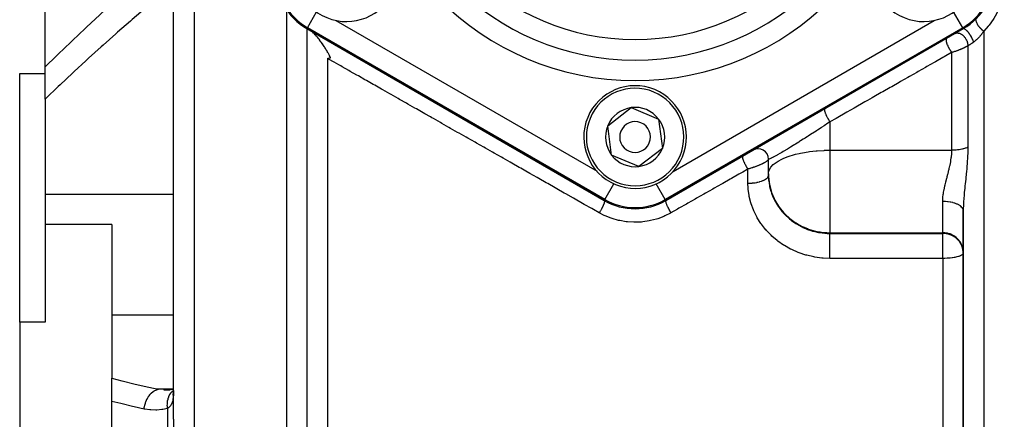
# Model space of a CAD drawing. Units: millimetres. Extents: x -362 to 574, y -381 to 381.
# Drawn here: x 412 to 508, y 0 to 39 of the extents above; entities that cross this region are included whole.
import ezdxf

# ---------------------------------------------------------------- set-up
doc = ezdxf.new("R2010")
doc.units = ezdxf.units.MM
doc.linetypes.add('DASHED', pattern=[9.652, 8.128, -1.524])
doc.layers.add('nevidi', color=4, linetype='DASHED')

msp = doc.modelspace()

# ---------------------------------------------------------------- linework, layer by layer
at = {"color": 2}
for p, q in [((427.25, 0), (427.25, 68)), ((427.25, 0), (427.25, 68)), ((414.75, 34.35), (414.75, 39.703)), ((440.25, 38.061), (440.25, 0)), ((440.25, 38.061), (440.25, 0)), ((469.25, 21.318), (440.25, 38.061)), ((440.25, 38.061), (469.25, 21.318)), ((504.25, 38.061), (475.25, 21.318)), ((475.25, 21.318), (504.25, 38.061)), ((412.25, 9.472), (412.25, 33.694)), ((412.25, 33.694), (414.75, 33.694)), ((414.75, 31.188), (414.75, 34.35)), ((414.75, 31.188), (414.75, 21.906)), ((469.583, 28.606), (471.874, 30.362)), ((471.874, 30.362), (474.541, 29.256)), ((474.541, 29.256), (474.917, 26.394)), ((469.959, 25.744), (469.583, 28.606)), ((474.917, 26.394), (472.626, 24.638)), ((484.813, 26.184), (484.788, 26.202)), ((484.99, 26.03), (484.971, 26.051)), ((472.626, 24.638), (469.959, 25.744)), ((485.121, 25.85), (485.115, 25.862)), ((485.211, 25.631), (485.208, 25.644)), ((485.25, 23.918), (485.25, 25.359)), ((485.25, 23.918), (485.25, 25.359)), ((485.25, 23.771), (485.25, 23.918)), ((485.25, 23.771), (485.257, 23.512)), ((485.257, 23.512), (485.257, 23.648)), ((414.75, 21.906), (414.75, 18.985)), ((504.25, 20.326), (504.25, 0)), ((504.25, 0), (504.25, 20.326)), ((414.75, 18.985), (414.75, 9.472)), ((421.25, 18.985), (414.75, 18.985)), ((421.25, 18.985), (421.25, 10.157)), ((504.25, 16.267), (504.248, 16.357)), ((421.25, 10.157), (421.25, 4.003)), ((412.25, 9.472), (412.25, -9.472)), ((414.75, 9.472), (412.25, 9.472)), ((421.25, 1.741), (421.25, 4.003)), ((427.219, 2.901), (426.797, 2.868)), ((427.25, 2.901), (427.039, 2.855)), ((504.25, 0.401), (504.25, 3.111)), ((427.227, 2.577), (427.192, 2.5)), ((427.232, 2.605), (427.224, 2.591)), ((421.25, -1.741), (421.25, 1.741)), ((427.25, 0), (427.25, -68)), ((440.25, 0), (440.25, -68)), ((440.25, 0), (440.25, -68)), ((504.25, 0), (504.25, -20.326)), ((504.25, -20.326), (504.25, 0))]:
    msp.add_line(p, q, dxfattribs=at)
for points in [[(442.551, 35.217), (442.541, 35.241), (442.47, 35.396), (442.453, 35.432), (442.386, 35.565), (442.349, 35.635), (442.338, 35.656), (442.301, 35.723), (442.241, 35.832), (442.232, 35.847), (442.181, 35.936), (442.177, 35.943), (442.11, 36.054), (442.104, 36.065), (442.072, 36.118), (442.005, 36.225), (441.967, 36.284), (441.849, 36.463), (441.824, 36.501), (441.816, 36.513), (441.676, 36.713), (441.621, 36.79), (441.527, 36.916), (441.517, 36.929), (441.439, 37.03), (441.426, 37.046), (441.377, 37.108), (441.362, 37.126), (441.285, 37.219), (441.239, 37.274), (441.229, 37.285), (441.189, 37.331), (441.085, 37.445), (441.062, 37.469), (441.06, 37.471), (440.988, 37.544), (440.947, 37.585), (440.899, 37.63), (440.817, 37.703), (440.753, 37.755), (440.696, 37.797), (440.624, 37.844)], [(442.25, 35.165), (442.356, 35.18), (442.397, 35.187), (442.401, 35.188), (442.513, 35.209), (442.551, 35.217)], [(485.25, 23.918), (485.256, 23.651), (485.257, 23.648)], [(504.25, 16.196), (504.248, 16.283), (504.248, 16.286)], [(427.25, 2.907), (427.204, 2.898), (426.636, 2.836)], [(426.806, 2.873), (426.847, 2.873), (426.935, 2.874)], [(427.226, 2.567), (427.22, 2.547), (427.178, 2.419)], [(427.237, 2.634), (427.216, 2.51), (427.183, 2.36)], [(427.249, 2.811), (427.242, 2.683), (427.225, 2.501)]]:
    msp.add_lwpolyline(points, dxfattribs=at)
for centre, radius, start, end in [((444.104, 43.75), 5, 157.47733, 337.47733), ((500.396, 43.75), 5, 157.47733, 337.47733), ((443.25, 43.257), 6, 180, 240), ((501.25, 43.257), 6, 300, 360), ((472.25, 27.5), 5, 337.47733, 157.47733), ((472.25, 27.5), 2.887, 97.47733, 157.47733), ((472.25, 27.5), 2.887, 37.47733, 97.47733), ((472.25, 27.5), 5, 157.47733, 337.47733), ((472.25, 27.5), 1.5, 337.47733, 157.47733), ((472.25, 27.5), 2.887, 337.47733, 37.47733), ((472.25, 27.5), 2.887, 157.47733, 217.47733), ((472.25, 27.5), 1.5, 157.47733, 337.47733), ((472.25, 27.5), 2.887, 277.47733, 337.47733), ((484.25, 25.359), 1, 0, 119.84855), ((472.25, 27.5), 2.887, 217.47733, 277.47733), ((472.25, 26.514), 6, 240, 300)]:
    msp.add_arc(centre, radius, start, end, dxfattribs=at)
at = {"layer": 'nevidi', "color": 7, "linetype": 'Continuous'}
for p, q in [((429.25, 70), (429.25, 0)), ((438.25, 39.94), (438.25, 0)), ((440.304, 38.154), (441.193, 39.694)), ((504.196, 38.154), (503.308, 39.693)), ((443.074, 38.862), (468.538, 24.16)), ((475.957, 24.158), (501.417, 38.857)), ((440.304, 38.154), (440.25, 38.061)), ((469.304, 21.41), (440.304, 38.154)), ((504.196, 38.154), (475.196, 21.41)), ((504.196, 38.154), (504.25, 38.061)), ((506.25, 37.818), (506.25, 0)), ((503.127, 26.214), (503.127, 35.736)), ((504.689, 36.38), (504.689, 26.501)), ((442.25, 35.165), (442.25, 0)), ((491.25, 28.977), (491.25, 26.214)), ((491.25, 26.214), (491.25, 23.918)), ((491.25, 26.214), (503.127, 26.214)), ((483.25, 23.004), (483.25, 24.375)), ((491.25, 23.918), (491.25, 18.18)), ((469.304, 21.41), (470.194, 22.952)), ((475.196, 21.41), (474.305, 22.954)), ((427.25, 21.906), (414.75, 21.906)), ((469.304, 21.41), (469.25, 21.318)), ((475.196, 21.41), (475.25, 21.318)), ((502.25, 18.18), (502.25, 21.224)), ((491.25, 18.18), (502.25, 18.18)), ((491.25, 18.18), (491.25, 18.108)), ((491.25, 18.108), (502.25, 18.108)), ((502.25, 18.108), (502.25, 18.18)), ((502.25, 16.196), (502.25, 18.108)), ((504.216, 16.545), (504.151, 16.789)), ((504.248, 16.286), (504.217, 16.54)), ((502.25, 15.673), (491.25, 15.673)), ((502.25, 15.673), (502.25, 16.196)), ((502.25, 15.673), (502.25, 0)), ((427.25, 10.157), (421.25, 10.157)), ((427.25, 2.936), (425.79, 2.936)), ((426.664, 1.06), (426.664, -1.06)), ((429.25, 0), (429.25, -70)), ((438.25, 0), (438.25, -70)), ((442.25, 0), (442.25, -60)), ((502.25, 0), (502.25, -15.677)), ((506.25, 0), (506.25, -70))]:
    msp.add_line(p, q, dxfattribs=at)
for points in [[(414.75, 34.35), (415.825, 35.406), (415.99, 35.566), (417.222, 36.751), (417.386, 36.906), (418.629, 38.075), (418.793, 38.227), (420.043, 39.378), (420.208, 39.529), (421.465, 40.663), (421.631, 40.812), (422.894, 41.929), (423.063, 42.077), (424.331, 43.178), (424.376, 43.217)], [(508.25, 42.648), (508.25, 42.576), (508.215, 41.961), (508.201, 41.834), (508.099, 41.221), (508.07, 41.094), (507.899, 40.488), (507.855, 40.363), (507.609, 39.763), (507.551, 39.641), (507.35, 39.263), (507.232, 39.063), (507.158, 38.946), (506.765, 38.398), (506.676, 38.287), (506.25, 37.818)], [(425.79, 41.136), (425.455, 40.855), (424.647, 40.174), (424.477, 40.031), (423.214, 38.95), (423.046, 38.805), (421.79, 37.71), (421.623, 37.562), (420.374, 36.453), (420.208, 36.303), (418.967, 35.177), (418.801, 35.026), (418.688, 34.922), (417.568, 33.884), (417.404, 33.731), (416.181, 32.573), (416.017, 32.416), (414.804, 31.241), (414.75, 31.188)], [(505.481, 38.932), (505.479, 38.911), (505.479, 38.906), (505.479, 38.884), (505.479, 38.874), (505.482, 38.842), (505.482, 38.836), (505.485, 38.819), (505.487, 38.808), (505.496, 38.765), (505.498, 38.759), (505.501, 38.749), (505.504, 38.738), (505.523, 38.681), (505.526, 38.675), (505.526, 38.675), (505.531, 38.662), (505.56, 38.596), (505.561, 38.593), (505.564, 38.586), (505.566, 38.583), (505.602, 38.514), (505.61, 38.501), (505.614, 38.494), (505.652, 38.431), (505.661, 38.417), (505.668, 38.407), (505.673, 38.4), (505.71, 38.346), (505.72, 38.333), (505.736, 38.311), (505.742, 38.304), (505.775, 38.262), (505.786, 38.249), (505.812, 38.217), (505.818, 38.21), (505.845, 38.179), (505.857, 38.166), (505.894, 38.125), (505.901, 38.118), (505.921, 38.098), (505.933, 38.085), (505.983, 38.037), (505.99, 38.03), (506, 38.02), (506.013, 38.008), (506.075, 37.953), (506.082, 37.947), (506.083, 37.947), (506.096, 37.935), (506.167, 37.878), (506.17, 37.876), (506.177, 37.87), (506.181, 37.868), (506.25, 37.818)], [(503.408, 37.575), (503.454, 37.598), (503.474, 37.606), (503.482, 37.609), (503.542, 37.627), (503.563, 37.632), (503.571, 37.633), (503.635, 37.64), (503.658, 37.641), (503.666, 37.641), (503.733, 37.638), (503.757, 37.635), (503.766, 37.634), (503.834, 37.619), (503.859, 37.612), (503.867, 37.61), (503.937, 37.585), (503.961, 37.574), (503.97, 37.57), (504.039, 37.535), (504.062, 37.521), (504.071, 37.516), (504.138, 37.472), (504.161, 37.455), (504.17, 37.448), (504.234, 37.395), (504.256, 37.375), (504.264, 37.368), (504.324, 37.307), (504.344, 37.284), (504.352, 37.276), (504.407, 37.208), (504.426, 37.183), (504.432, 37.174), (504.481, 37.1), (504.498, 37.074), (504.504, 37.064), (504.546, 36.986), (504.56, 36.958), (504.565, 36.948), (504.6, 36.867), (504.611, 36.839), (504.614, 36.828), (504.641, 36.746), (504.649, 36.717), (504.652, 36.706), (504.67, 36.623), (504.675, 36.595), (504.677, 36.584), (504.686, 36.503), (504.688, 36.474), (504.689, 36.464), (504.689, 36.385), (504.689, 36.38)], [(504.25, 38.061), (504.274, 38.069), (504.277, 38.07), (504.283, 38.071), (504.313, 38.069), (504.317, 38.068), (504.324, 38.066), (504.36, 38.054), (504.365, 38.052), (504.373, 38.048), (504.414, 38.025), (504.419, 38.022), (504.428, 38.015), (504.473, 37.982), (504.478, 37.977), (504.488, 37.969), (504.536, 37.926), (504.542, 37.92), (504.553, 37.91), (504.603, 37.857), (504.609, 37.851), (504.621, 37.838), (504.673, 37.778), (504.679, 37.771), (504.691, 37.757), (504.744, 37.689), (504.75, 37.681), (504.762, 37.666), (504.815, 37.592), (504.821, 37.583), (504.832, 37.567), (504.885, 37.488), (504.891, 37.479), (504.902, 37.462), (504.952, 37.379), (504.958, 37.37), (504.969, 37.352), (505.017, 37.268), (505.022, 37.258), (505.032, 37.24), (505.077, 37.155), (505.081, 37.145), (505.09, 37.127), (505.131, 37.042), (505.135, 37.033), (505.143, 37.015), (505.179, 36.933), (505.183, 36.923), (505.19, 36.906), (505.22, 36.827), (505.223, 36.818), (505.229, 36.802), (505.25, 36.738)], [(506.25, 37.818), (506.248, 37.815), (506.202, 37.746), (506.19, 37.729), (506.143, 37.661), (506.131, 37.645), (506.082, 37.578), (506.07, 37.562), (506.062, 37.552), (506.019, 37.496), (506.007, 37.48), (505.992, 37.461), (505.955, 37.415), (505.943, 37.4), (505.89, 37.336), (505.877, 37.321), (505.822, 37.258), (505.808, 37.243), (505.797, 37.231), (505.752, 37.182), (505.739, 37.168), (505.681, 37.109), (505.667, 37.094), (505.609, 37.037), (505.595, 37.024), (505.541, 36.974), (505.536, 36.969), (505.521, 36.956), (505.462, 36.904), (505.448, 36.892), (505.388, 36.843), (505.373, 36.831), (505.313, 36.784), (505.299, 36.774), (505.297, 36.772), (505.25, 36.738)], [(502.626, 37.123), (502.607, 37.107), (502.606, 37.106), (502.603, 37.103), (502.601, 37.1), (502.586, 37.075), (502.584, 37.071), (502.582, 37.065), (502.582, 37.065), (502.573, 37.032), (502.571, 37.021), (502.571, 37.02), (502.57, 37.013), (502.567, 36.979), (502.567, 36.965), (502.567, 36.958), (502.567, 36.949), (502.569, 36.916), (502.571, 36.9), (502.573, 36.883), (502.574, 36.872), (502.579, 36.844), (502.582, 36.826), (502.588, 36.798), (502.591, 36.785), (502.595, 36.765), (502.601, 36.745), (502.612, 36.703), (502.616, 36.69), (502.619, 36.679), (502.626, 36.657), (502.645, 36.601), (502.65, 36.587), (502.658, 36.564), (502.686, 36.493), (502.687, 36.49), (502.692, 36.478), (502.697, 36.467), (502.73, 36.391), (502.735, 36.381), (502.741, 36.367), (502.742, 36.366), (502.778, 36.29), (502.79, 36.267), (502.791, 36.266), (502.798, 36.252), (502.831, 36.188), (502.845, 36.164), (502.851, 36.153), (502.859, 36.138), (502.888, 36.088), (502.902, 36.064), (502.916, 36.041), (502.926, 36.026), (502.949, 35.989), (502.963, 35.966), (502.986, 35.932), (502.995, 35.918), (503.011, 35.894), (503.026, 35.873), (503.057, 35.829), (503.067, 35.815), (503.075, 35.804), (503.091, 35.784), (503.127, 35.736)], [(505.25, 36.738), (505.241, 36.732), (505.177, 36.687), (505.161, 36.676), (505.098, 36.633), (505.083, 36.623), (505.07, 36.615), (505.022, 36.583), (505.007, 36.573), (504.948, 36.535), (504.934, 36.526), (504.878, 36.491), (504.865, 36.482), (504.864, 36.482), (504.81, 36.449), (504.797, 36.442), (504.745, 36.412), (504.733, 36.405), (504.689, 36.38)], [(503.127, 35.736), (503.098, 35.72), (502.402, 35.323), (502.256, 35.241), (501.557, 34.842), (501.411, 34.759), (500.708, 34.359), (500.561, 34.276), (499.855, 33.874), (499.707, 33.79), (498.998, 33.386), (498.85, 33.302), (498.137, 32.896), (497.988, 32.812), (497.272, 32.404), (497.123, 32.32), (496.404, 31.91), (496.254, 31.825), (495.531, 31.414), (495.381, 31.328), (494.927, 31.07), (494.655, 30.915), (494.504, 30.829), (493.776, 30.415), (493.624, 30.328), (492.892, 29.912), (492.74, 29.825), (492.006, 29.407), (491.853, 29.32), (491.25, 28.977)], [(504.689, 36.38), (504.645, 36.354), (504.634, 36.347), (504.629, 36.344), (504.585, 36.319), (504.573, 36.312), (504.523, 36.284), (504.511, 36.278), (504.458, 36.25), (504.445, 36.243), (504.439, 36.24), (504.391, 36.215), (504.377, 36.209), (504.321, 36.181), (504.307, 36.174), (504.249, 36.147), (504.235, 36.141), (504.226, 36.136), (504.176, 36.114), (504.162, 36.107), (504.102, 36.081), (504.088, 36.075), (504.027, 36.049), (504.012, 36.043), (503.994, 36.035), (503.95, 36.017), (503.935, 36.011), (503.873, 35.987), (503.859, 35.981), (503.796, 35.957), (503.781, 35.951), (503.745, 35.938), (503.719, 35.928), (503.704, 35.923), (503.642, 35.9), (503.627, 35.895), (503.565, 35.873), (503.55, 35.868), (503.488, 35.847), (503.486, 35.847), (503.473, 35.843), (503.412, 35.822), (503.397, 35.818), (503.335, 35.798), (503.321, 35.794), (503.26, 35.775), (503.245, 35.771), (503.22, 35.763), (503.185, 35.753), (503.17, 35.748), (503.127, 35.736)], [(468.75, 20.116), (468.192, 20.433), (468.028, 20.526), (467.297, 20.942), (467.133, 21.035), (466.404, 21.449), (466.24, 21.541), (465.514, 21.954), (465.351, 22.046), (464.627, 22.457), (464.465, 22.55), (463.744, 22.959), (463.582, 23.051), (462.864, 23.459), (462.703, 23.55), (461.987, 23.957), (461.827, 24.048), (461.748, 24.093), (461.114, 24.453), (460.954, 24.543), (460.244, 24.947), (460.085, 25.037), (459.378, 25.439), (459.219, 25.528), (458.515, 25.928), (458.358, 26.018), (457.657, 26.416), (457.499, 26.505), (456.802, 26.902), (456.645, 26.99), (455.95, 27.385), (455.795, 27.473), (455.103, 27.866), (454.948, 27.954), (454.26, 28.345), (454.106, 28.432), (453.421, 28.821), (453.267, 28.909), (452.586, 29.296), (452.433, 29.382), (452.291, 29.463), (451.755, 29.767), (451.603, 29.854), (450.929, 30.237), (450.778, 30.322), (450.106, 30.704), (449.956, 30.789), (449.289, 31.168), (449.139, 31.253), (448.475, 31.63), (448.327, 31.714), (447.667, 32.089), (447.519, 32.173), (446.863, 32.546), (446.716, 32.629), (446.063, 33), (445.917, 33.083), (445.268, 33.451), (445.123, 33.534), (444.479, 33.9), (444.334, 33.982), (443.694, 34.345), (443.55, 34.427), (443.353, 34.539), (442.913, 34.788), (442.771, 34.869), (442.25, 35.165)], [(490.75, 30.266), (490.738, 30.257), (490.734, 30.253), (490.732, 30.25), (490.73, 30.246), (490.723, 30.233), (490.721, 30.227), (490.719, 30.219), (490.717, 30.213), (490.715, 30.199), (490.714, 30.19), (490.713, 30.174), (490.713, 30.167), (490.713, 30.155), (490.713, 30.145), (490.715, 30.118), (490.716, 30.109), (490.717, 30.102), (490.719, 30.09), (490.726, 30.051), (490.728, 30.041), (490.729, 30.04), (490.732, 30.026), (490.745, 29.974), (490.746, 29.971), (490.749, 29.961), (490.75, 29.955), (490.769, 29.895), (490.772, 29.888), (490.775, 29.877), (490.776, 29.874), (490.799, 29.812), (490.806, 29.794), (490.812, 29.779), (490.834, 29.725), (490.842, 29.706), (490.847, 29.694), (490.854, 29.679), (490.874, 29.633), (490.883, 29.613), (490.894, 29.59), (490.902, 29.574), (490.918, 29.539), (490.929, 29.519), (490.947, 29.483), (490.955, 29.466), (490.967, 29.443), (490.978, 29.423), (491.004, 29.374), (491.013, 29.358), (491.019, 29.347), (491.031, 29.326), (491.065, 29.266), (491.074, 29.251), (491.075, 29.25), (491.086, 29.231), (491.129, 29.16), (491.131, 29.157), (491.139, 29.145), (491.143, 29.137), (491.189, 29.066), (491.195, 29.058), (491.202, 29.047), (491.205, 29.043), (491.249, 28.979), (491.25, 28.977)], [(491.25, 28.977), (490.91, 28.752), (490.825, 28.696), (490.687, 28.605), (490.472, 28.464), (490.387, 28.408), (490.031, 28.176), (489.945, 28.12), (489.892, 28.086), (489.59, 27.89), (489.504, 27.834), (489.152, 27.608), (489.122, 27.589), (489.067, 27.553), (488.82, 27.395), (488.718, 27.33), (488.634, 27.277), (488.391, 27.123), (488.291, 27.06), (488.21, 27.009), (487.878, 26.801), (487.8, 26.752), (487.71, 26.696), (487.482, 26.555), (487.407, 26.509), (487.105, 26.324), (487.094, 26.317), (487.035, 26.281), (486.756, 26.113), (486.692, 26.075), (486.552, 25.992), (486.437, 25.924), (486.379, 25.891), (486.15, 25.759), (486.099, 25.73), (486.095, 25.727), (485.902, 25.62), (485.858, 25.596), (485.73, 25.528), (485.693, 25.509), (485.657, 25.491), (485.524, 25.426), (485.496, 25.413), (485.465, 25.399), (485.396, 25.37), (485.376, 25.363), (485.309, 25.343), (485.304, 25.342), (485.297, 25.341), (485.263, 25.341), (485.261, 25.342), (485.256, 25.345), (485.25, 25.359)], [(485.25, 23.918), (485.304, 24.225), (485.311, 24.245), (485.313, 24.249), (485.465, 24.527), (485.5, 24.573), (485.73, 24.818), (485.801, 24.879), (486.088, 25.088), (486.095, 25.092), (486.207, 25.162), (486.552, 25.346), (486.7, 25.415), (487.094, 25.574), (487.268, 25.635), (487.71, 25.772), (487.893, 25.821), (488.261, 25.908), (488.391, 25.936), (488.563, 25.97), (489.123, 26.064), (489.266, 26.084), (489.892, 26.155), (489.991, 26.163), (490.686, 26.204), (490.729, 26.206), (491.25, 26.214)], [(502.25, 21.224), (502.252, 21.358), (502.262, 21.544), (502.266, 21.593), (502.305, 21.922), (502.312, 21.971), (502.331, 22.092), (502.37, 22.306), (502.38, 22.356), (502.454, 22.697), (502.465, 22.748), (502.491, 22.857), (502.55, 23.094), (502.563, 23.146), (502.652, 23.495), (502.666, 23.546), (502.69, 23.641), (502.756, 23.895), (502.769, 23.947), (502.856, 24.296), (502.869, 24.348), (502.888, 24.429), (502.948, 24.699), (502.959, 24.751), (503.025, 25.099), (503.034, 25.151), (503.043, 25.209), (503.083, 25.495), (503.088, 25.545), (503.118, 25.884), (503.12, 25.934), (503.122, 25.966), (503.127, 26.214)], [(504.689, 26.501), (504.688, 26.5), (504.629, 26.474), (504.602, 26.462), (504.588, 26.456), (504.495, 26.421), (504.479, 26.415), (504.439, 26.401), (504.38, 26.382), (504.363, 26.377), (504.257, 26.348), (504.24, 26.343), (504.226, 26.34), (504.128, 26.317), (504.11, 26.312), (503.994, 26.289), (503.974, 26.286), (503.854, 26.266), (503.834, 26.263), (503.745, 26.251), (503.709, 26.247), (503.689, 26.245), (503.562, 26.232), (503.541, 26.23), (503.486, 26.226), (503.412, 26.222), (503.391, 26.22), (503.26, 26.216), (503.239, 26.215), (503.221, 26.215), (503.127, 26.214)], [(504.689, 26.501), (504.684, 26.079), (504.684, 26.071), (504.682, 26.006), (504.667, 25.581), (504.666, 25.569), (504.663, 25.504), (504.637, 25.064), (504.633, 24.999), (504.599, 24.558), (504.593, 24.493), (504.553, 24.054), (504.547, 23.989), (504.532, 23.834), (504.503, 23.555), (504.496, 23.491), (504.451, 23.061), (504.445, 22.998), (504.41, 22.67), (504.4, 22.571), (504.393, 22.508), (504.352, 22.088), (504.346, 22.026), (504.322, 21.753), (504.31, 21.615), (504.305, 21.555), (504.277, 21.154), (504.274, 21.096), (504.268, 20.984), (504.256, 20.705), (504.255, 20.647), (504.25, 20.326)], [(482.746, 25.645), (482.735, 25.635), (482.734, 25.633), (482.732, 25.63), (482.73, 25.626), (482.723, 25.609), (482.72, 25.6), (482.72, 25.597), (482.72, 25.596), (482.717, 25.574), (482.716, 25.558), (482.716, 25.554), (482.716, 25.548), (482.717, 25.529), (482.718, 25.51), (482.721, 25.494), (482.721, 25.487), (482.723, 25.476), (482.727, 25.453), (482.734, 25.421), (482.736, 25.414), (482.743, 25.388), (482.755, 25.344), (482.757, 25.338), (482.76, 25.329), (482.764, 25.316), (482.78, 25.268), (482.788, 25.245), (482.791, 25.237), (482.792, 25.235), (482.811, 25.185), (482.824, 25.153), (482.828, 25.144), (482.832, 25.134), (482.847, 25.098), (482.862, 25.065), (482.874, 25.037), (482.879, 25.026), (482.888, 25.008), (482.904, 24.973), (482.927, 24.925), (482.933, 24.914), (482.951, 24.878), (482.981, 24.819), (482.986, 24.811), (482.992, 24.8), (483.001, 24.783), (483.034, 24.723), (483.049, 24.696), (483.054, 24.687), (483.055, 24.685), (483.088, 24.628), (483.109, 24.593), (483.115, 24.583), (483.122, 24.572), (483.145, 24.535), (483.167, 24.501), (483.184, 24.473), (483.191, 24.463), (483.203, 24.445), (483.225, 24.412), (483.25, 24.375)], [(485.249, 25.344), (485.245, 25.328), (485.243, 25.324), (485.236, 25.307), (485.234, 25.303), (485.232, 25.299), (485.223, 25.285), (485.221, 25.28), (485.206, 25.261), (485.203, 25.257), (485.185, 25.236), (485.18, 25.232), (485.178, 25.229), (485.159, 25.21), (485.154, 25.205), (485.129, 25.183), (485.122, 25.178), (485.094, 25.155), (485.09, 25.152), (485.087, 25.149), (485.055, 25.126), (485.047, 25.12), (485.012, 25.096), (485.003, 25.09), (484.968, 25.067), (484.964, 25.065), (484.954, 25.058), (484.912, 25.033), (484.902, 25.026), (484.856, 25), (484.845, 24.994), (484.816, 24.978), (484.796, 24.967), (484.784, 24.961), (484.733, 24.934), (484.721, 24.928), (484.667, 24.901), (484.654, 24.894), (484.635, 24.885), (484.598, 24.867), (484.584, 24.861), (484.526, 24.834), (484.512, 24.827), (484.452, 24.8), (484.437, 24.794), (484.43, 24.791), (484.376, 24.767), (484.361, 24.761), (484.297, 24.734), (484.282, 24.728), (484.218, 24.702), (484.203, 24.696), (484.202, 24.696), (484.136, 24.67), (484.121, 24.664), (484.054, 24.639), (484.038, 24.633), (483.971, 24.608), (483.959, 24.604), (483.955, 24.602), (483.888, 24.578), (483.872, 24.572), (483.804, 24.549), (483.788, 24.543), (483.72, 24.52), (483.704, 24.515), (483.702, 24.515), (483.636, 24.493), (483.62, 24.488), (483.552, 24.466), (483.536, 24.461), (483.468, 24.44), (483.452, 24.435), (483.438, 24.43), (483.385, 24.415), (483.369, 24.41), (483.302, 24.39), (483.285, 24.386), (483.25, 24.375)], [(483.25, 24.375), (483.195, 24.344), (482.752, 24.093), (482.492, 23.945), (482.356, 23.868), (481.649, 23.466), (481.513, 23.389), (480.803, 22.986), (480.667, 22.908), (479.954, 22.504), (479.817, 22.426), (479.102, 22.02), (478.965, 21.942), (478.247, 21.535), (478.11, 21.456), (477.39, 21.048), (477.252, 20.969), (476.529, 20.559), (476.391, 20.48), (475.75, 20.116)], [(483.25, 23.004), (483.42, 23.007), (483.438, 23.008), (483.462, 23.008), (483.664, 23.021), (483.703, 23.024), (483.705, 23.024), (483.902, 23.046), (483.942, 23.051), (483.959, 23.054), (484.13, 23.082), (484.168, 23.09), (484.203, 23.097), (484.344, 23.129), (484.379, 23.138), (484.43, 23.152), (484.542, 23.186), (484.574, 23.196), (484.635, 23.218), (484.72, 23.251), (484.749, 23.263), (484.816, 23.294), (484.876, 23.324), (484.9, 23.338), (484.968, 23.379), (485.007, 23.405), (485.027, 23.419), (485.09, 23.47), (485.111, 23.49), (485.127, 23.506), (485.178, 23.567), (485.187, 23.581), (485.197, 23.596), (485.232, 23.668), (485.234, 23.673), (485.239, 23.69), (485.25, 23.768), (485.25, 23.771)], [(485.257, 23.648), (485.348, 22.883), (485.352, 22.866), (485.546, 22.137), (485.559, 22.1), (485.804, 21.51), (485.847, 21.423), (485.877, 21.364), (486.244, 20.754), (486.301, 20.674), (486.732, 20.142), (486.829, 20.039), (486.882, 19.984), (487.301, 19.597), (487.457, 19.471), (487.859, 19.183), (487.941, 19.13), (488.191, 18.981), (488.606, 18.767), (488.642, 18.75), (489.066, 18.576), (489.168, 18.539), (489.394, 18.465), (489.617, 18.401), (489.99, 18.31), (490.172, 18.275), (490.236, 18.263), (490.311, 18.251), (490.592, 18.212), (490.846, 18.189), (490.956, 18.183), (491.086, 18.179), (491.25, 18.18)], [(485.257, 23.512), (485.271, 23.313), (485.278, 23.236), (485.348, 22.773)], [(491.25, 15.673), (490.582, 15.699), (490.47, 15.709), (489.784, 15.8), (489.674, 15.82), (488.999, 15.975), (488.892, 16.005), (488.244, 16.221), (488.14, 16.26), (487.519, 16.534), (487.419, 16.584), (486.825, 16.917), (486.732, 16.975), (486.18, 17.359), (486.094, 17.425), (485.588, 17.855), (485.51, 17.929), (485.049, 18.406), (484.984, 18.481), (484.979, 18.487), (484.573, 19.003), (484.512, 19.089), (484.166, 19.633), (484.115, 19.724), (483.831, 20.297), (483.789, 20.392), (483.567, 20.99), (483.537, 21.088), (483.383, 21.694), (483.364, 21.793), (483.277, 22.408), (483.269, 22.508), (483.25, 23.004)], [(485.35, 22.765), (485.366, 22.689), (485.488, 22.223), (485.512, 22.147), (485.546, 22.046), (485.685, 21.689), (485.718, 21.615), (485.847, 21.346), (485.937, 21.177), (485.977, 21.107), (486.242, 20.69), (486.244, 20.686), (486.289, 20.623), (486.599, 20.228), (486.653, 20.166), (486.732, 20.079), (487.003, 19.802), (487.063, 19.746), (487.302, 19.535), (487.447, 19.417), (487.513, 19.367), (487.932, 19.074), (487.942, 19.068), (488.002, 19.03), (488.451, 18.778), (488.526, 18.74), (488.642, 18.685), (488.995, 18.534), (489.073, 18.504), (489.388, 18.395), (489.562, 18.343), (489.643, 18.321), (490.15, 18.207), (490.168, 18.204), (490.234, 18.192), (490.749, 18.129), (490.834, 18.122), (490.968, 18.115), (491.25, 18.108)], [(469.25, 21.318), (469.257, 21.312), (469.262, 21.306), (469.263, 21.303), (469.265, 21.301), (469.268, 21.292), (469.27, 21.282), (469.271, 21.274), (469.272, 21.27), (469.272, 21.262), (469.272, 21.247), (469.271, 21.231), (469.271, 21.225), (469.27, 21.221), (469.268, 21.203), (469.263, 21.175), (469.262, 21.171), (469.261, 21.169), (469.257, 21.149), (469.247, 21.111), (469.246, 21.108), (469.244, 21.1), (469.239, 21.086), (469.225, 21.044), (469.221, 21.031), (469.218, 21.022), (469.216, 21.016), (469.198, 20.968), (469.189, 20.944), (469.186, 20.938), (469.185, 20.934), (469.165, 20.887), (469.152, 20.854), (469.149, 20.849), (469.144, 20.838), (469.127, 20.8), (469.112, 20.766), (469.103, 20.747), (469.098, 20.736), (469.085, 20.708), (469.067, 20.673), (469.051, 20.641), (469.046, 20.629), (469.038, 20.614), (469.019, 20.577), (468.995, 20.532), (468.989, 20.52), (468.987, 20.517), (468.967, 20.48), (468.934, 20.421), (468.933, 20.419), (468.928, 20.41), (468.912, 20.382), (468.877, 20.322), (468.871, 20.311), (468.864, 20.3), (468.856, 20.286), (468.82, 20.227), (468.806, 20.204), (468.798, 20.192), (468.798, 20.191), (468.762, 20.134), (468.75, 20.116)], [(475.25, 21.318), (475.238, 21.306), (475.237, 21.303), (475.236, 21.301), (475.229, 21.277), (475.229, 21.274), (475.228, 21.27), (475.228, 21.236), (475.229, 21.231), (475.229, 21.226), (475.236, 21.182), (475.237, 21.175), (475.238, 21.169), (475.252, 21.116), (475.254, 21.108), (475.256, 21.101), (475.276, 21.039), (475.279, 21.031), (475.282, 21.022), (475.308, 20.953), (475.311, 20.944), (475.315, 20.935), (475.346, 20.859), (475.351, 20.849), (475.355, 20.839), (475.392, 20.758), (475.397, 20.747), (475.402, 20.737), (475.443, 20.653), (475.449, 20.641), (475.454, 20.631), (475.499, 20.544), (475.505, 20.532), (475.511, 20.521), (475.559, 20.433), (475.566, 20.421), (475.572, 20.411), (475.622, 20.323), (475.629, 20.311), (475.635, 20.301), (475.687, 20.215), (475.694, 20.204), (475.701, 20.193), (475.75, 20.116)], [(504.25, 20.326), (504.24, 20.414), (504.236, 20.431), (504.232, 20.446), (504.196, 20.532), (504.188, 20.549), (504.178, 20.564), (504.118, 20.647), (504.104, 20.663), (504.09, 20.678), (504.006, 20.756), (503.988, 20.771), (503.968, 20.786), (503.863, 20.857), (503.84, 20.871), (503.816, 20.885), (503.69, 20.949), (503.664, 20.961), (503.635, 20.974), (503.492, 21.03), (503.463, 21.04), (503.43, 21.051), (503.272, 21.098), (503.24, 21.106), (503.203, 21.116), (503.034, 21.152), (502.999, 21.159), (502.959, 21.166), (502.782, 21.192), (502.745, 21.196), (502.703, 21.201), (502.52, 21.216), (502.482, 21.218), (502.438, 21.22), (502.253, 21.224), (502.25, 21.224)], [(475.75, 20.116), (475.716, 20.097), (475.156, 19.815), (475.046, 19.767), (474.461, 19.546), (474.346, 19.51), (473.741, 19.352), (473.623, 19.328), (472.998, 19.233), (472.876, 19.221), (472.246, 19.194), (472.125, 19.195), (471.498, 19.234), (471.378, 19.247), (470.755, 19.353), (470.636, 19.379), (470.032, 19.548), (469.918, 19.587), (469.34, 19.817), (469.232, 19.866), (468.75, 20.116)], [(491.25, 16.196), (491.25, 16.285), (491.25, 16.359), (491.25, 16.4), (491.25, 16.546), (491.25, 16.598), (491.25, 16.639), (491.25, 16.802), (491.25, 16.832), (491.25, 16.871), (491.25, 17.047), (491.25, 17.056), (491.25, 17.093), (491.25, 17.267), (491.25, 17.277), (491.25, 17.302), (491.25, 17.463), (491.25, 17.489), (491.25, 17.495), (491.25, 17.641), (491.25, 17.669), (491.25, 17.678), (491.25, 17.797), (491.25, 17.822), (491.25, 17.841), (491.25, 17.93), (491.25, 17.95), (491.25, 17.976), (491.25, 18.037), (491.25, 18.053), (491.25, 18.081), (491.25, 18.108)], [(504.248, 16.357), (504.232, 16.523), (504.217, 16.612), (504.178, 16.774), (504.151, 16.86), (504.09, 17.017), (504.051, 17.098), (503.969, 17.245), (503.919, 17.321), (503.816, 17.457), (503.756, 17.526), (503.635, 17.646), (503.566, 17.707), (503.43, 17.811), (503.353, 17.863), (503.203, 17.948), (503.119, 17.989), (502.959, 18.055), (502.871, 18.085), (502.703, 18.13), (502.611, 18.148), (502.438, 18.171), (502.344, 18.178), (502.25, 18.18)], [(504.147, 16.801), (504.066, 16.997), (504.051, 17.027), (504.041, 17.046), (503.919, 17.25), (503.9, 17.277), (503.756, 17.454), (503.725, 17.488), (503.702, 17.511), (503.566, 17.636), (503.515, 17.677), (503.382, 17.772), (503.353, 17.791), (503.269, 17.842), (503.142, 17.907), (503.119, 17.918), (502.978, 17.977), (502.948, 17.988), (502.871, 18.014), (502.786, 18.039), (502.647, 18.07), (502.611, 18.077), (502.61, 18.077), (502.53, 18.09), (502.431, 18.101), (502.35, 18.106), (502.344, 18.106), (502.285, 18.108), (502.25, 18.108)], [(491.25, 15.673), (491.25, 15.681), (491.25, 15.788), (491.25, 15.877), (491.25, 15.918), (491.25, 16.078), (491.25, 16.117), (491.25, 16.159), (491.25, 16.196)], [(504.25, 16.196), (504.232, 16.126), (504.231, 16.123), (504.178, 16.057), (504.173, 16.053), (504.133, 16.02), (504.09, 15.991), (504.08, 15.985), (503.968, 15.928), (503.952, 15.921), (503.816, 15.871), (503.794, 15.864), (503.635, 15.819), (503.61, 15.813), (503.43, 15.774), (503.403, 15.769), (503.352, 15.76), (503.203, 15.736), (503.177, 15.733), (502.959, 15.707), (502.938, 15.705), (502.702, 15.687), (502.688, 15.686), (502.438, 15.676), (502.431, 15.675), (502.25, 15.673)], [(421.25, 4.003), (422.22, 3.75), (422.356, 3.716), (423.376, 3.467), (423.513, 3.434), (424.537, 3.201), (424.675, 3.171), (425.455, 3.005), (425.703, 2.954), (425.79, 2.936)], [(424.376, 1), (424.401, 1.174), (424.403, 1.182), (424.409, 1.218), (424.411, 1.229), (424.444, 1.376), (424.446, 1.384), (424.47, 1.473), (424.474, 1.484), (424.501, 1.573), (424.504, 1.582), (424.554, 1.72), (424.559, 1.73), (424.572, 1.765), (424.576, 1.773), (424.657, 1.948), (424.66, 1.954), (424.66, 1.955), (424.665, 1.964), (424.753, 2.12), (424.757, 2.128), (424.785, 2.171), (424.791, 2.18), (424.86, 2.281), (424.865, 2.288), (424.927, 2.368), (424.933, 2.376), (424.977, 2.427), (424.982, 2.433), (425.084, 2.54), (425.091, 2.547), (425.103, 2.558), (425.108, 2.564), (425.236, 2.673), (425.242, 2.677), (425.253, 2.686), (425.261, 2.692), (425.375, 2.769), (425.381, 2.773), (425.432, 2.802), (425.44, 2.806), (425.519, 2.846), (425.525, 2.849), (425.617, 2.887), (425.625, 2.89), (425.665, 2.903), (425.671, 2.905), (425.79, 2.936)], [(426.262, 2.891), (426.35, 2.885), (426.806, 2.873)], [(426.664, 1.06), (426.647, 1.261), (426.646, 1.272), (426.645, 1.309), (426.646, 1.507), (426.647, 1.517), (426.649, 1.554), (426.669, 1.745), (426.67, 1.755), (426.676, 1.79), (426.714, 1.972), (426.716, 1.981), (426.725, 2.014), (426.781, 2.183), (426.785, 2.192), (426.797, 2.222), (426.869, 2.376), (426.874, 2.384), (426.889, 2.411), (426.977, 2.548), (426.982, 2.555), (427, 2.579), (427.102, 2.695), (427.108, 2.701), (427.128, 2.721), (427.243, 2.816), (427.25, 2.82)], [(427.249, 2.782), (427.249, 2.75), (427.244, 2.578), (427.243, 2.548), (427.235, 2.383), (427.233, 2.355), (427.231, 2.331), (427.22, 2.199), (427.217, 2.172), (427.199, 2.025), (427.195, 2), (427.175, 1.886), (427.171, 1.864), (427.166, 1.84), (427.136, 1.716), (427.13, 1.695), (427.093, 1.581), (427.086, 1.562), (427.083, 1.556), (427.042, 1.46), (427.033, 1.443), (426.982, 1.353), (426.973, 1.339), (426.957, 1.315), (426.915, 1.261), (426.904, 1.248), (426.839, 1.182), (426.827, 1.171), (426.798, 1.147), (426.756, 1.116), (426.742, 1.106), (426.664, 1.06)], [(424.376, 1), (423.398, 1.216), (423.26, 1.248), (422.236, 1.492), (422.099, 1.526), (421.25, 1.741)], [(426.664, 1.06), (426.194, 0.959), (426.105, 0.945), (425.609, 0.898), (425.521, 0.895), (425.024, 0.907), (424.936, 0.914), (424.439, 0.987), (424.376, 1)]]:
    msp.add_lwpolyline(points, dxfattribs=at)
for centre, radius, start, end in [((472.25, 60), 27, 180, 0), ((472.25, 60), 25, 180, 0), ((472.25, 60), 23, 180, 0), ((501.25, 43.257), 5.893, 300, 0), ((443.25, 43.257), 5.893, 182.7776, 240), ((472.25, 27.5), 4.75, 337.47733, 157.47733), ((472.25, 27.5), 4.75, 157.47733, 337.47733), ((472.25, 26.514), 5.893, 240, 300)]:
    msp.add_arc(centre, radius, start, end, dxfattribs=at)

doc.saveas('drawing.dxf')
